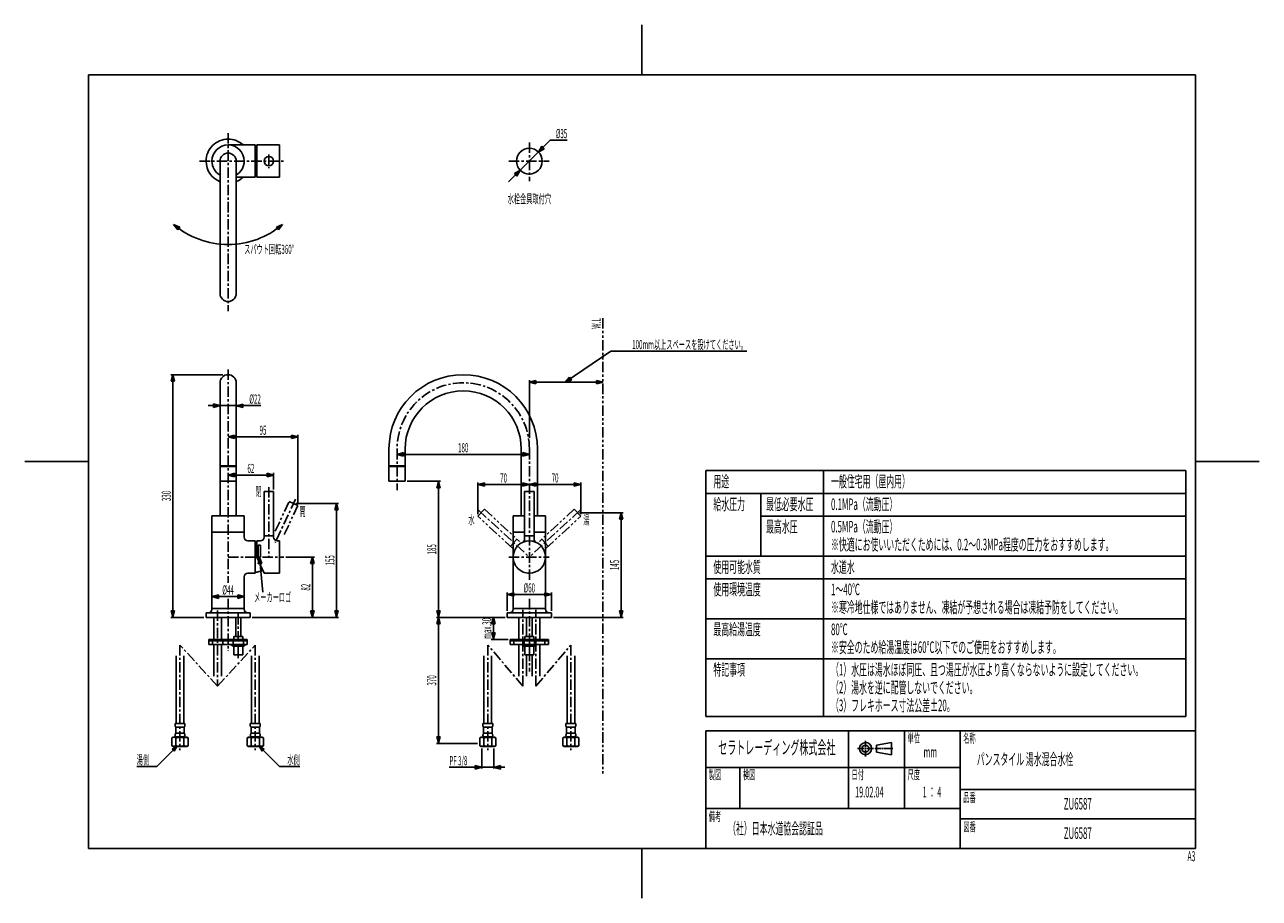
# Model space of a CAD drawing. Extents: x -105 to 315, y 0 to 297.
import ezdxf
from ezdxf.enums import TextEntityAlignment as Align

# ---------------------------------------------------------------- set-up
doc = ezdxf.new("R2010")
doc.units = 0
doc.linetypes.add('AIGENLINE001', pattern=[5.856145, 3.5278, -0.776115, 0.776115, -0.776115])
doc.linetypes.add('AIGENLINE002', pattern=[7.408375, 3.5278, -0.776115, 0.776115, -0.776115, 0.776115, -0.776115])
for name, color, linetype in [('____', 7, 'CONTINUOUS'), ('_________1', 7, 'CONTINUOUS'), ('_________2', 7, 'CONTINUOUS')]:
    doc.layers.add(name, color=color, linetype=linetype)
doc.styles.get("Standard").update_dxf_attribs({"font": 'TXT', "bigfont": 'EXTFONT.SHX'})

# ---------------------------------------------------------------- blocks, each defined once
blk = doc.blocks.new('AIGNBL02010002')
at = {"layer": '_________1', "color": 7}
for p, q in [((79.016, 175.626), (94.6375, 186.195)), ((80.5151, 177.355), (79.016, 175.626)), ((81.1788, 176.374), (80.5151, 177.355)), ((79.016, 175.626), (81.1788, 176.374))]:
    blk.add_line(p, q, dxfattribs=at)
blk = doc.blocks.new('AIGNBL02010003')
at = {"layer": '_________1', "color": 7}
for p, q in [((-33.6175, 89.19), (-30.6174, 89.19)), ((-33.6175, 89.19), (-33.6175, 88.1898)), ((-30.6174, 89.19), (-30.6174, 88.1898)), ((-42.1017, 88.1898), (-42.1017, 87.6899)), ((-42.1017, 88.1898), (-29.1016, 88.1898)), ((-42.1017, 87.6899), (-42.1017, 86.4397)), ((-42.1017, 87.6899), (-29.1016, 87.6899)), ((-42.1017, 86.4397), (-29.1016, 86.4397)), ((-40.8515, 87.6899), (-40.8515, 86.4397)), ((-37.3516, 87.6899), (-37.3516, 86.4397)), ((-34.6176, 86.4397), (-33.8676, 85.9398)), ((-33.8676, 85.9398), (-30.3673, 85.9398)), ((-33.8676, 85.9398), (-30.3673, 85.9398)), ((-33.8514, 87.6899), (-33.8514, 86.4397)), ((-33.633, 85.9398), (-33.633, 82.9398)), ((-32.1175, 85.9398), (-32.1175, 82.9398)), ((-30.6019, 85.9398), (-30.6019, 82.9398)), ((-30.3673, 85.9398), (-29.6177, 86.4397)), ((-30.3515, 87.6899), (-30.3515, 86.4397)), ((-29.1016, 88.1898), (-29.1016, 87.6899)), ((-29.1016, 87.6899), (-29.1016, 86.4397)), ((-33.633, 82.9398), (-30.6019, 82.9398))]:
    blk.add_line(p, q, dxfattribs=at)
blk = doc.blocks.new('AIGNBL02010004')
at = {"layer": '_________1', "color": 7, "linetype": 'AIGENLINE001'}
blk.add_line((-12.6618, 135.86), (-19.5397, 121.111), dxfattribs=at)
at = {"layer": '_________1', "color": 7, "linetype": 'AIGENLINE002'}
for p, q in [((-19.5383, 124.959), (-14.7971, 135.126)), ((-14.7971, 135.126), (-11.8515, 133.753)), ((-11.8515, 133.753), (-16.5927, 123.585))]:
    blk.add_line(p, q, dxfattribs=at)
blk = doc.blocks.new('AIGNBL02010005')
at = {"layer": '_________1', "color": 7}
for p, q in [((-54.3788, 178.19), (-54.9712, 175.98)), ((-53.7865, 175.98), (-54.3788, 178.19)), ((-54.3788, 178.19), (-54.3788, 95.6895)), ((-54.9712, 175.98), (-53.7865, 175.98)), ((-54.971, 97.9002), (-54.3788, 95.6895)), ((-53.7864, 97.9002), (-54.971, 97.9002)), ((-54.3788, 95.6895), (-53.7864, 97.9002))]:
    blk.add_line(p, q, dxfattribs=at)
blk = doc.blocks.new('AIGNBL02010006')
at = {"layer": '_________1', "color": 7}
for p, q in [((-24.9511, 116.19), (-25.314, 113.93)), ((-25.314, 113.93), (-24.1356, 114.052)), ((-24.1356, 114.052), (-24.9511, 116.19)), ((-24.9511, 116.19), (-23.726, 104.292)), ((-6.93984, 116.19), (-7.53223, 113.979)), ((-7.53223, 113.979), (-6.34763, 113.979)), ((-6.34763, 113.979), (-6.93984, 116.19)), ((-6.93984, 116.19), (-6.93984, 95.6895)), ((-7.53206, 97.9002), (-6.93984, 95.6895)), ((-6.34746, 97.9002), (-7.53206, 97.9002)), ((-6.93984, 95.6895), (-6.34746, 97.9002))]:
    blk.add_line(p, q, dxfattribs=at)
blk = doc.blocks.new('AIGNBL02010007')
at = {"layer": '_________1', "color": 7}
for p, q in [((1.28951, 134.44), (0.697119, 132.229)), ((1.88172, 132.229), (1.28951, 134.44)), ((1.28951, 134.44), (1.28951, 95.6895)), ((0.697119, 132.229), (1.88172, 132.229)), ((0.697292, 97.9002), (1.28951, 95.6895)), ((1.8819, 97.9002), (0.697292, 97.9002)), ((1.28951, 95.6895), (1.8819, 97.9002)), ((35.3808, 97.9002), (35.9727, 95.6895)), ((36.5653, 97.9002), (35.3808, 97.9002)), ((35.9727, 95.6895), (36.5653, 97.9002))]:
    blk.add_line(p, q, dxfattribs=at)
blk = doc.blocks.new('AIGNBL02010008')
at = {"layer": '_________1', "color": 7}
for p, q in [((24.095, 151.702), (21.8846, 151.11)), ((24.095, 150.518), (24.095, 151.702)), ((66.8854, 151.11), (64.6743, 151.703)), ((64.6743, 151.703), (64.6743, 150.518)), ((21.8846, 151.11), (24.095, 150.518)), ((21.8846, 151.11), (66.8851, 151.11)), ((64.6743, 150.518), (66.8854, 151.11)), ((66.8851, 140.851), (64.674, 141.443)), ((64.674, 141.443), (64.674, 140.259)), ((64.674, 140.259), (66.8851, 140.851))]:
    blk.add_line(p, q, dxfattribs=at)
blk = doc.blocks.new('AIGNBL02010009')
at = {"layer": '_________1', "color": 7}
for p, q in [((61.5958, 104.05), (59.3847, 103.458)), ((59.3847, 103.458), (61.5958, 102.866)), ((59.385, 103.458), (74.3851, 103.458)), ((61.5958, 102.866), (61.5958, 104.05)), ((74.3854, 103.458), (72.1743, 104.051)), ((72.1743, 104.051), (72.1743, 102.866)), ((72.1743, 102.866), (74.3854, 103.458))]:
    blk.add_line(p, q, dxfattribs=at)
blk = doc.blocks.new('AIGNBL0201000A')
at = {"layer": '_________1', "color": 7}
for p, q in [((51.5953, 141.443), (49.3849, 140.851)), ((49.3849, 140.851), (51.5953, 140.259)), ((49.3849, 140.851), (84.3852, 140.851)), ((51.5953, 140.259), (51.5953, 141.443)), ((69.0954, 141.443), (66.8851, 140.851)), ((66.8851, 140.851), (69.0954, 140.259)), ((69.0954, 140.259), (69.0954, 141.443)), ((84.3852, 140.851), (82.1748, 141.443)), ((82.1748, 141.443), (82.1748, 140.259)), ((82.1748, 140.259), (84.3852, 140.851))]:
    blk.add_line(p, q, dxfattribs=at)
blk = doc.blocks.new('AIGNBL0201000B')
at = {"layer": '_________1', "color": 7}
for p, q in [((-33.3911, 144.664), (-35.6015, 144.071)), ((-35.6015, 144.072), (-20.1016, 144.072)), ((-35.6015, 144.071), (-33.3911, 143.479)), ((-33.3911, 143.479), (-33.3911, 144.664)), ((-20.1016, 144.072), (-22.3121, 144.664)), ((-22.3121, 144.664), (-22.3121, 143.479)), ((-22.3121, 143.479), (-20.1016, 144.072))]:
    blk.add_line(p, q, dxfattribs=at)
blk = doc.blocks.new('AIGNBL0201000C')
at = {"layer": '_________1', "color": 7}
for p, q in [((-52.014, 228.399), (-54.1197, 229.294)), ((-54.1197, 229.294), (-52.7439, 227.466)), ((-52.7439, 227.466), (-52.014, 228.399)), ((-19.1879, 228.398), (-17.0823, 229.294)), ((-18.4581, 227.465), (-19.1879, 228.398)), ((-17.0823, 229.294), (-18.4581, 227.465)), ((-38.3514, 167.665), (-40.5619, 168.257)), ((-40.5619, 168.257), (-40.5619, 167.073)), ((-30.6412, 168.22), (-32.8516, 167.628)), ((-30.6412, 167.036), (-30.6412, 168.22)), ((-42.3267, 167.665), (-24.4683, 167.665)), ((-40.5619, 167.073), (-38.3514, 167.665)), ((-32.8516, 167.628), (-30.6412, 167.036))]:
    blk.add_line(p, q, dxfattribs=at)
blk = doc.blocks.new('AIGNBL0201000D')
at = {"layer": '_________1', "color": 7}
for p, q in [((-33.3911, 157.655), (-35.6015, 157.063)), ((-35.6015, 157.063), (-33.3911, 156.471)), ((-35.6015, 157.063), (-11.8515, 157.063)), ((-33.3911, 156.471), (-33.3911, 157.655)), ((-11.8515, 157.063), (-14.0621, 157.655)), ((-14.0621, 157.655), (-14.0621, 156.471)), ((-14.0621, 156.471), (-11.8515, 157.063))]:
    blk.add_line(p, q, dxfattribs=at)
blk = doc.blocks.new('AIGNBL0201000E')
at = {"layer": '_________1', "color": 7}
for p, q in [((-38.8912, 103.337), (-41.1016, 102.745)), ((-41.1016, 102.745), (-38.8912, 102.153)), ((-41.1016, 102.745), (-30.1017, 102.745)), ((-38.8912, 102.153), (-38.8912, 103.337)), ((-30.1017, 102.745), (-32.3123, 103.337)), ((-32.3123, 103.337), (-32.3123, 102.153)), ((-32.3123, 102.153), (-30.1017, 102.745))]:
    blk.add_line(p, q, dxfattribs=at)
blk = doc.blocks.new('AIGNBL0201000F')
at = {"layer": '_________1', "color": 7}
for p, q in [((98.1359, 131.268), (97.5437, 129.057)), ((98.7281, 129.057), (98.1359, 131.268)), ((98.1359, 131.268), (98.1359, 95.6895)), ((97.5437, 129.057), (98.7281, 129.057)), ((97.5437, 97.9002), (98.1359, 95.6895)), ((98.7281, 97.9002), (97.5437, 97.9002)), ((98.1359, 95.6895), (98.7281, 97.9002))]:
    blk.add_line(p, q, dxfattribs=at)
blk = doc.blocks.new('AIGNBL02010010')
at = {"layer": '_________1', "color": 7}
for p, q in [((39.6624, 44.7052), (58.531, 44.7052)), ((50.6899, 44.7121), (48.4795, 45.3047)), ((48.4795, 45.3047), (48.4795, 44.1195)), ((48.4795, 44.1195), (50.6899, 44.7121)), ((57.0262, 45.2902), (54.8151, 44.6976)), ((54.8151, 44.6976), (57.0262, 44.1058)), ((57.0262, 44.1058), (57.0262, 45.2902))]:
    blk.add_line(p, q, dxfattribs=at)
blk = doc.blocks.new('AIGNBL02010011')
at = {"layer": '_________1', "color": 7}
for p, q in [((35.9727, 141.94), (35.3801, 139.728)), ((35.3801, 139.728), (36.5653, 139.728)), ((36.5653, 139.728), (35.9727, 141.94)), ((35.9727, 141.94), (35.9727, 52.804)), ((35.9727, 95.6895), (35.3801, 93.4781)), ((35.3801, 93.4781), (36.5653, 93.4781)), ((36.5653, 93.4781), (35.9727, 95.6895)), ((35.3946, 55.0154), (35.9872, 52.804)), ((36.5797, 55.0154), (35.3946, 55.0154)), ((35.9872, 52.804), (36.5797, 55.0154))]:
    blk.add_line(p, q, dxfattribs=at)
blk = doc.blocks.new('AIGNBL02010012')
at = {"layer": '_________1', "color": 7}
for p, q in [((54.6487, 95.6895), (54.0561, 93.4781)), ((54.0561, 93.4781), (55.2412, 93.4781)), ((55.2412, 93.4781), (54.6487, 95.6895)), ((54.6487, 95.6895), (54.6487, 88.1898)), ((54.0706, 90.4013), (54.6632, 88.1898)), ((55.2557, 90.4013), (54.0706, 90.4013)), ((54.6632, 88.1898), (55.2557, 90.4013))]:
    blk.add_line(p, q, dxfattribs=at)
blk = doc.blocks.new('AIGNBL02010013')
at = {"layer": '_________1', "color": 7}
for p, q in [((73.9978, 257.905), (59.8122, 243.72)), ((71.1239, 255.869), (69.9788, 253.887)), ((69.9788, 253.887), (71.9618, 255.031)), ((71.9618, 255.031), (71.1239, 255.869)), ((63.7913, 247.699), (61.8083, 246.554)), ((61.8083, 246.554), (62.6469, 245.716)), ((62.6469, 245.716), (63.7913, 247.699))]:
    blk.add_line(p, q, dxfattribs=at)
blk = doc.blocks.new('AIGNBL03010002')
at = {"layer": '_________2', "color": 7}
for p, q in [((180.745, 51.0522), (178.558, 51.0522)), ((181.237, 51.0522), (180.986, 51.0522)), ((181.237, 51.5448), (181.237, 53.7318)), ((181.237, 51.0522), (181.237, 51.3043)), ((181.237, 51.0522), (181.489, 51.0522)), ((181.237, 51.0522), (181.237, 50.8007)), ((181.237, 50.5602), (181.237, 48.3732)), ((181.73, 51.0522), (183.917, 51.0522)), ((186.649, 51.0522), (184.463, 51.0522)), ((184.948, 52.2717), (190.126, 53.1371)), ((184.948, 49.8326), (184.948, 52.2717)), ((187.142, 51.0522), (186.889, 51.0522)), ((187.142, 51.0522), (187.394, 51.0522)), ((187.634, 51.0522), (190.559, 51.0522)), ((190.126, 48.9679), (190.126, 53.1371)), ((184.948, 49.8326), (190.126, 48.9679))]:
    blk.add_line(p, q, dxfattribs=at)
for centre, radius, start, end in [((181.317331, 50.972827), 2.165797, 92.118112, 177.900796), ((181.317288, 51.132163), 2.165778, 182.117004, 267.883025), ((181.284202, 51.005242), 1.267358, 92.121565, 177.878406), ((181.283814, 51.098689), 1.266956, 182.104731, 267.895299), ((181.190651, 51.004811), 1.267778, 2.140345, 87.892006), ((181.190384, 51.099775), 1.268054, 272.119606, 357.848043), ((181.237284, 51.052159), 2.084985, 0.00001, 89.99998), ((181.157303, 51.132856), 2.16647, 272.115725, 357.865347)]:
    blk.add_arc(centre, radius, start, end, dxfattribs=at)

msp = doc.modelspace()

# ---------------------------------------------------------------- linework, layer by layer
at = {"layer": '_________1', "color": 7, "linetype": 'AIGENLINE001'}
for p, q in [((-35.6015, 260.333), (-35.6015, 199.785)), ((66.8851, 257.114), (66.8851, 243.962)), ((-21.7266, 253.086), (-21.7266, 248.433)), ((-45.2713, 250.793), (-16.4856, 250.793)), ((59.9466, 250.793), (73.6623, 250.793)), ((-35.6015, 180.007), (-35.6015, 107.409)), ((21.8846, 152.94), (21.8846, 138.983)), ((66.8851, 152.94), (66.8851, 108.093)), ((-21.7266, 140.007), (-21.7266, 116.19)), ((49.5747, 132.075), (66.8851, 116.189)), ((84.1957, 132.075), (66.8851, 116.189)), ((-35.6015, 116.19), (-16.6444, 116.19)), ((59.9394, 116.19), (73.6227, 116.19)), ((-35.6015, 101.936), (-35.6015, 84.3334)), ((66.8847, 101.936), (66.8847, 77.2354)), ((-39.1637, 97.9843), (-39.1637, 72.2699)), ((-32.1175, 96.8364), (-32.1175, 81.7816)), ((64.6347, 72.344), (64.6347, 98.2237)), ((69.1347, 72.344), (69.1347, 98.2237)), ((-39.1637, 72.2699), (-51.983, 86.284)), ((-51.983, 86.284), (-51.983, 50.5922)), ((-39.1637, 72.2699), (-26.3445, 86.284)), ((-26.3445, 86.284), (-26.3445, 50.5922)), ((52.7525, 86.284), (52.7525, 50.5922)), ((64.6347, 72.344), (52.7525, 86.284)), ((69.1347, 72.344), (81.0166, 86.284)), ((81.0166, 86.284), (81.0166, 50.5922))]:
    msp.add_line(p, q, dxfattribs=at)
at = {"layer": '_________1', "color": 7}
for p, q in [((-35.6015, 256.293), (-26.3514, 256.293)), ((-26.3514, 256.293), (-26.3514, 245.293)), ((-25.8515, 256.293), (-18.1013, 256.293)), ((-25.8515, 256.293), (-25.8515, 245.293)), ((-18.1013, 256.293), (-18.1013, 245.293)), ((73.9978, 257.905), (79.785, 257.905)), ((-38.3514, 250.793), (-38.3514, 205.793)), ((-32.8516, 250.793), (-32.8516, 205.793)), ((-32.8516, 245.293), (-26.3514, 245.293)), ((-25.8515, 245.293), (-18.1013, 245.293)), ((94.6375, 186.195), (140.919, 186.195)), ((-55.0788, 178.19), (-37.4398, 178.19)), ((-38.3514, 175.44), (-38.3514, 130.19)), ((-32.8516, 175.44), (-32.8516, 130.19)), ((66.8851, 176.326), (66.8851, 156.735)), ((69.0953, 176.218), (66.8851, 175.626)), ((66.8851, 175.626), (69.0953, 175.034)), ((66.8851, 175.626), (91.8852, 175.626)), ((69.0953, 175.034), (69.0953, 176.218)), ((91.8852, 175.626), (89.6749, 176.218)), ((89.6749, 176.218), (89.6749, 175.034)), ((89.6749, 175.034), (91.8852, 175.626)), ((-11.8515, 157.763), (-11.8515, 134.119)), ((19.1347, 152.94), (19.1347, 141.94)), ((24.6348, 152.94), (24.6348, 141.94)), ((64.1348, 152.94), (64.1348, 130.19)), ((69.6349, 152.94), (69.6349, 130.19)), ((-38.3514, 147.19), (-32.8516, 147.19)), ((19.1347, 147.19), (24.6348, 147.19)), ((-38.3514, 146.94), (-32.8516, 146.94)), ((-20.1016, 144.772), (-20.1016, 139.14)), ((19.1347, 146.94), (24.6348, 146.94)), ((-38.3514, 141.94), (-32.8516, 141.94)), ((19.1347, 141.94), (24.6348, 141.94)), ((25.3349, 141.94), (36.6728, 141.94)), ((49.3849, 141.551), (49.3849, 130.736)), ((84.3852, 141.551), (84.3852, 130.736)), ((-23.3513, 138.44), (-23.3513, 122.94)), ((-23.3513, 138.44), (-20.1016, 138.44)), ((-20.1016, 138.44), (-20.1016, 122.94)), ((-12.5616, 134.44), (1.98956, 134.44)), ((65.26, 138.44), (65.26, 122.299)), ((65.26, 138.44), (68.5101, 138.44)), ((68.5101, 138.44), (68.5101, 122.299)), ((83.9477, 131.268), (98.8359, 131.268)), ((-41.1016, 130.19), (-41.1016, 98.4394)), ((-41.1016, 130.19), (-30.1017, 130.19)), ((-30.1017, 130.19), (-30.1017, 122.94)), ((61.3849, 130.19), (61.3849, 98.4394)), ((61.3849, 130.19), (65.26, 130.19)), ((68.5101, 130.19), (72.3852, 130.19)), ((72.3852, 130.19), (72.3852, 98.4394)), ((-41.1016, 124.689), (-30.1017, 124.689)), ((-23.3513, 123.44), (-20.1016, 123.44)), ((61.3849, 124.689), (65.26, 124.689)), ((65.26, 123.44), (68.5101, 123.44)), ((68.5101, 124.689), (72.3852, 124.689)), ((-28.8515, 121.689), (-26.3514, 121.689)), ((-26.3514, 121.689), (-26.3514, 110.69)), ((-25.8515, 121.689), (-25.8515, 116.19)), ((-25.8515, 121.689), (-24.6016, 121.689)), ((-25.3514, 116.19), (-25.3514, 120.19)), ((-25.3514, 120.19), (-24.6014, 120.19)), ((-24.6014, 120.19), (-24.6014, 116.19)), ((-18.8513, 121.689), (-18.1013, 121.689)), ((-18.1013, 121.689), (-18.1013, 110.69)), ((-25.8515, 116.19), (-23.3513, 110.69)), ((-24.6014, 116.19), (-25.3514, 116.19)), ((-15.9443, 116.19), (-6.2398, 116.19)), ((-30.1017, 109.44), (-30.1017, 98.4394)), ((-28.8515, 110.69), (-26.3514, 110.69)), ((-23.3513, 110.69), (-18.1013, 110.69)), ((59.385, 104.158), (59.385, 97.8896)), ((74.3851, 104.158), (74.3851, 97.8896)), ((-43.1015, 97.1895), (-43.1015, 95.6895)), ((-43.1015, 97.1895), (-28.1015, 97.1895)), ((-41.1016, 98.6895), (-30.1017, 98.6895)), ((-28.1015, 97.1895), (-28.1015, 95.6895)), ((59.385, 97.1895), (59.385, 95.6895)), ((59.385, 97.1895), (74.3851, 97.1895)), ((61.3849, 98.6895), (72.3852, 98.6895)), ((74.3851, 97.1895), (74.3851, 95.6895)), ((-55.0788, 95.6895), (-43.8016, 95.6895)), ((-43.1015, 95.6895), (-28.1015, 95.6895)), ((-40.476, 88.1898), (-40.476, 95.6899)), ((-37.8512, 88.1902), (-37.8512, 95.6899)), ((-32.9925, 95.6888), (-32.9925, 89.19)), ((-31.2424, 95.6888), (-31.2424, 89.19)), ((-27.4014, 95.6895), (1.98956, 95.6895)), ((35.2727, 95.6895), (58.685, 95.6895)), ((59.385, 95.6895), (74.3851, 95.6895)), ((63.3221, 88.1895), (63.3221, 95.6895)), ((65.9466, 89.19), (65.9466, 95.6895)), ((67.8221, 89.19), (67.8221, 95.6895)), ((70.447, 88.1895), (70.447, 95.6895)), ((75.0851, 95.6895), (98.8359, 95.6895)), ((65.3847, 89.19), (65.3847, 88.1902)), ((65.3847, 89.19), (68.3847, 89.19)), ((68.3847, 89.19), (68.3847, 88.1902)), ((-40.476, 75.7164), (-40.476, 86.4397)), ((-37.8512, 75.7164), (-37.8512, 86.4397)), ((59.629, 88.1898), (53.9486, 88.1898)), ((60.3841, 88.1902), (73.3846, 88.1902)), ((60.3841, 88.1902), (60.3841, 87.6899)), ((60.3841, 87.6899), (73.3846, 87.6899)), ((60.3841, 87.6899), (60.3841, 86.4401)), ((60.3841, 86.4401), (73.3846, 86.4401)), ((61.6347, 87.6899), (61.6347, 86.4401)), ((63.3221, 75.7161), (63.3221, 86.4401)), ((64.3846, 86.4401), (65.1346, 85.9398)), ((65.1346, 87.6899), (65.1346, 86.4401)), ((65.1346, 85.9398), (68.6348, 85.9398)), ((65.1346, 85.9398), (68.6348, 85.9398)), ((65.3692, 85.9398), (65.3692, 82.9398)), ((66.8847, 85.9398), (66.8847, 82.9398)), ((68.4002, 85.9398), (68.4002, 82.9398)), ((68.6348, 87.6899), (68.6348, 86.4401)), ((68.6348, 85.9398), (69.3845, 86.4401)), ((70.447, 75.7161), (70.447, 86.4401)), ((72.1347, 87.6899), (72.1347, 86.4401)), ((73.3846, 88.1902), (73.3846, 87.6899)), ((73.3846, 87.6899), (73.3846, 86.4401)), ((-53.2956, 59.5561), (-53.2956, 82.6149)), ((-50.6704, 82.6149), (-50.6704, 59.5561)), ((-27.6571, 82.6149), (-27.6571, 59.5561)), ((-25.0319, 59.5561), (-25.0319, 82.6149)), ((51.4399, 59.5557), (51.4399, 82.6149)), ((54.0651, 82.6149), (54.0651, 59.5557)), ((65.3692, 82.9398), (68.4002, 82.9398)), ((65.9473, 75.7161), (65.9473, 82.9398)), ((67.8221, 75.7161), (67.8221, 82.9398)), ((79.704, 82.6149), (79.704, 59.5557)), ((82.3292, 59.5557), (82.3292, 82.6149)), ((-50.2856, 59.5561), (-53.6608, 59.5561)), ((-53.6608, 59.5561), (-53.6608, 58.8553)), ((-53.6608, 58.8553), (-53.6608, 58.7306)), ((-50.2856, 58.8553), (-50.3108, 58.7306)), ((-50.2856, 59.5561), (-50.2856, 58.8553)), ((-28.0419, 59.5561), (-24.6667, 59.5561)), ((-28.0419, 59.5561), (-28.0419, 58.8553)), ((-28.0419, 58.8553), (-28.0167, 58.7306)), ((-24.6667, 59.5561), (-24.6667, 58.8553)), ((-24.6667, 58.8553), (-24.6667, 58.7306)), ((51.0747, 59.5557), (51.0747, 58.855)), ((54.4503, 59.5557), (51.0747, 59.5557)), ((51.0747, 58.855), (51.0747, 58.7303)), ((54.4503, 58.855), (54.4248, 58.7303)), ((54.4503, 59.5557), (54.4503, 58.855)), ((79.3192, 59.5557), (79.3192, 58.855)), ((79.3192, 59.5557), (82.6944, 59.5557)), ((79.3192, 58.855), (79.3443, 58.7303)), ((82.6944, 59.5557), (82.6944, 58.855)), ((82.6944, 58.855), (82.6944, 58.7303)), ((-54.2864, 54.93), (-54.7364, 54.6799)), ((-54.7364, 54.6799), (-54.7364, 52.054)), ((-49.6851, 54.93), (-54.2864, 54.93)), ((-53.6608, 58.7306), (-53.586, 58.6052)), ((-53.6608, 55.7051), (-53.6112, 55.8801)), ((-53.6608, 55.5549), (-53.6608, 55.7051)), ((-53.6274, 55.455), (-53.6608, 55.5549)), ((-53.4114, 56.3053), (-53.6112, 55.8801)), ((-53.586, 58.6052), (-53.4114, 58.3055)), ((-50.4355, 55.0547), (-53.5361, 55.0547)), ((-53.5361, 55.0547), (-53.5361, 54.93)), ((-51.9858, 58.3055), (-53.4114, 58.3055)), ((-53.4114, 58.3055), (-53.4114, 56.3053)), ((-50.5357, 56.3053), (-53.4114, 56.3053)), ((-53.3607, 54.6799), (-53.3607, 52.054)), ((-53.236, 55.0809), (-51.9858, 55.0809)), ((-50.5357, 58.3055), (-51.9858, 58.3055)), ((-50.7359, 55.0809), (-51.9858, 55.0809)), ((-50.7111, 55.0809), (-50.7359, 55.0809)), ((-50.6105, 54.6799), (-50.6105, 52.054)), ((-50.3604, 58.6052), (-50.5357, 58.3055)), ((-50.5357, 58.3055), (-50.5357, 56.3053)), ((-50.5357, 56.3053), (-50.3604, 55.8801)), ((-50.4355, 55.0547), (-50.4355, 54.93)), ((-50.3108, 58.7306), (-50.3604, 58.6052)), ((-50.3356, 55.8801), (-50.3604, 55.8801)), ((-50.3108, 55.5549), (-50.3432, 55.455)), ((-50.3108, 55.7051), (-50.3108, 55.5549)), ((-49.6851, 54.93), (-49.2359, 54.6799)), ((-49.2359, 54.6799), (-49.2359, 52.054)), ((-28.6424, 54.93), (-29.0916, 54.6799)), ((-29.0916, 54.6799), (-29.0916, 52.054)), ((-28.6424, 54.93), (-24.0411, 54.93)), ((-28.0167, 58.7306), (-27.9671, 58.6052)), ((-28.0167, 55.7051), (-28.0167, 55.5549)), ((-28.0167, 55.5549), (-27.9843, 55.455)), ((-27.9919, 55.8801), (-27.9671, 55.8801)), ((-27.9671, 58.6052), (-27.7918, 58.3055)), ((-27.7918, 56.3053), (-27.9671, 55.8801)), ((-27.892, 55.0547), (-24.7914, 55.0547)), ((-27.892, 55.0547), (-27.892, 54.93)), ((-27.7918, 58.3055), (-26.3417, 58.3055)), ((-27.7918, 58.3055), (-27.7918, 56.3053)), ((-27.7918, 56.3053), (-24.9161, 56.3053)), ((-27.717, 54.6799), (-27.717, 52.054)), ((-27.6164, 55.0809), (-27.5916, 55.0809)), ((-27.5916, 55.0809), (-26.3417, 55.0809)), ((-26.3417, 58.3055), (-24.9161, 58.3055)), ((-25.0915, 55.0809), (-26.3417, 55.0809)), ((-24.9668, 54.6799), (-24.9668, 52.054)), ((-24.7415, 58.6052), (-24.9161, 58.3055)), ((-24.9161, 58.3055), (-24.9161, 56.3053)), ((-24.9161, 56.3053), (-24.7163, 55.8801)), ((-24.7914, 55.0547), (-24.7914, 54.93)), ((-24.6667, 58.7306), (-24.7415, 58.6052)), ((-24.6667, 55.7051), (-24.7163, 55.8801)), ((-24.7001, 55.455), (-24.6667, 55.5549)), ((-24.6667, 55.5549), (-24.6667, 55.7051)), ((-24.0411, 54.93), (-23.5911, 54.6799)), ((-23.5911, 54.6799), (-23.5911, 52.054)), ((50.4491, 54.9296), (49.9992, 54.6795)), ((49.9992, 54.6795), (49.9992, 52.0537)), ((55.0504, 54.9296), (50.4491, 54.9296)), ((51.0747, 58.7303), (51.1498, 58.6049)), ((51.0747, 55.7048), (51.1243, 55.8798)), ((51.0747, 55.5546), (51.0747, 55.7048)), ((51.1085, 55.4547), (51.0747, 55.5546)), ((51.3242, 56.3049), (51.1243, 55.8798)), ((51.1498, 58.6049), (51.3242, 58.3052)), ((51.1994, 55.0544), (51.1994, 54.9296)), ((54.3, 55.0544), (51.1994, 55.0544)), ((51.3242, 58.3052), (51.3242, 56.3049)), ((52.7497, 58.3052), (51.3242, 58.3052)), ((54.2001, 56.3049), (51.3242, 56.3049)), ((51.3751, 54.6795), (51.3751, 52.0537)), ((51.4999, 55.0805), (52.7497, 55.0805)), ((54.2001, 58.3052), (52.7497, 58.3052)), ((53.9996, 55.0805), (52.7497, 55.0805)), ((54.0244, 55.0805), (53.9996, 55.0805)), ((54.125, 54.6795), (54.125, 52.0537)), ((54.3751, 58.6049), (54.2001, 58.3052)), ((54.2001, 58.3052), (54.2001, 56.3049)), ((54.2001, 56.3049), (54.3751, 55.8798)), ((54.3, 55.0544), (54.3, 54.9296)), ((54.4248, 58.7303), (54.3751, 58.6049)), ((54.4, 55.8798), (54.3751, 55.8798)), ((54.4248, 55.5546), (54.3924, 55.4547)), ((54.4248, 55.7048), (54.4248, 55.5546)), ((55.0504, 54.9296), (55.4996, 54.6795)), ((55.4996, 54.6795), (55.4996, 52.0537)), ((78.7187, 54.9296), (78.2694, 54.6795)), ((78.2694, 54.6795), (78.2694, 52.0537)), ((78.7187, 54.9296), (83.32, 54.9296)), ((79.3443, 58.7303), (79.3939, 58.6049)), ((79.3443, 55.7048), (79.3443, 55.5546)), ((79.3443, 55.5546), (79.3767, 55.4547)), ((79.3691, 55.8798), (79.3939, 55.8798)), ((79.3939, 58.6049), (79.5693, 58.3052)), ((79.5693, 56.3049), (79.3939, 55.8798)), ((79.469, 55.0544), (79.469, 54.9296)), ((79.469, 55.0544), (82.5696, 55.0544)), ((79.5693, 58.3052), (79.5693, 56.3049)), ((79.5693, 58.3052), (81.0193, 58.3052)), ((79.5693, 56.3049), (82.4449, 56.3049)), ((79.644, 54.6795), (79.644, 52.0537)), ((79.7446, 55.0805), (79.7695, 55.0805)), ((79.7695, 55.0805), (81.0193, 55.0805)), ((81.0193, 58.3052), (82.4449, 58.3052)), ((82.2696, 55.0805), (81.0193, 55.0805)), ((82.3943, 54.6795), (82.3943, 52.0537)), ((82.6196, 58.6049), (82.4449, 58.3052)), ((82.4449, 58.3052), (82.4449, 56.3049)), ((82.4449, 56.3049), (82.6447, 55.8798)), ((82.5696, 55.0544), (82.5696, 54.9296)), ((82.6944, 58.7303), (82.6196, 58.6049)), ((82.6944, 55.7048), (82.6447, 55.8798)), ((82.6609, 55.4547), (82.6944, 55.5546)), ((82.6944, 55.5546), (82.6944, 55.7048)), ((83.32, 54.9296), (83.7699, 54.6795)), ((83.7699, 54.6795), (83.7699, 52.0537)), ((-59.8028, 45.0239), (-53.0214, 51.8046)), ((-54.7364, 52.054), (-54.2864, 51.8294)), ((-54.7364, 52.054), (-54.2864, 51.8046)), ((-53.0214, 51.8046), (-54.6068, 50.8895)), ((-54.6068, 50.8895), (-53.9364, 50.2191)), ((-54.5865, 52.0044), (-54.2864, 51.8294)), ((-54.2864, 51.8294), (-54.2864, 51.8046)), ((-51.9858, 51.8046), (-54.2864, 51.8046)), ((-53.9364, 50.2191), (-53.0214, 51.8046)), ((-52.2104, 51.8542), (-51.7612, 51.8542)), ((-49.6851, 51.8046), (-51.9858, 51.8046)), ((-49.2359, 52.054), (-49.6851, 51.8046)), ((-49.2359, 52.054), (-49.6851, 51.8046)), ((-29.0916, 52.054), (-28.6424, 51.8046)), ((-29.0916, 52.054), (-28.6424, 51.8046)), ((-28.6424, 51.8046), (-26.3417, 51.8046)), ((-26.1171, 51.8542), (-26.5663, 51.8542)), ((-26.3417, 51.8046), (-24.0411, 51.8046)), ((-23.977, 50.2191), (-24.892, 51.8046)), ((-24.892, 51.8046), (-23.3066, 50.8895)), ((-18.1106, 45.0239), (-24.892, 51.8046)), ((-23.5911, 52.054), (-24.0411, 51.8294)), ((-23.5911, 52.054), (-24.0411, 51.8046)), ((-23.741, 52.0044), (-24.0411, 51.8294)), ((-24.0411, 51.8294), (-24.0411, 51.8046)), ((-23.3066, 50.8895), (-23.977, 50.2191)), ((49.2991, 52.804), (35.2727, 52.804)), ((49.9992, 52.0537), (50.4491, 51.8042)), ((49.9992, 52.0537), (50.4491, 51.829)), ((50.1494, 52.004), (50.4491, 51.829)), ((50.4491, 51.829), (50.4491, 51.8042)), ((52.7497, 51.8042), (50.4491, 51.8042)), ((50.6899, 44.3159), (50.6899, 51.1045)), ((52.5251, 51.8538), (52.9744, 51.8538)), ((55.0504, 51.8042), (52.7497, 51.8042)), ((54.8151, 44.3159), (54.8151, 51.1045)), ((55.4996, 52.0537), (55.0504, 51.8042)), ((55.4996, 52.0537), (55.0504, 51.8042)), ((78.2694, 52.0537), (78.7187, 51.8042)), ((78.2694, 52.0537), (78.7187, 51.8042)), ((78.7187, 51.8042), (81.0193, 51.8042)), ((81.244, 51.8538), (80.7947, 51.8538)), ((81.0193, 51.8042), (83.32, 51.8042)), ((83.7699, 52.0537), (83.32, 51.8042)), ((83.7699, 52.0537), (83.32, 51.829)), ((83.6201, 52.004), (83.32, 51.829)), ((83.32, 51.829), (83.32, 51.8042)), ((-59.8028, 45.0239), (-66.684, 45.0239)), ((-18.1106, 45.0239), (-11.2294, 45.0239))]:
    msp.add_line(p, q, dxfattribs=at)
at = {"layer": '_________1', "color": 7, "linetype": 'AIGENLINE002'}
for p, q in [((91.8852, 197.371), (91.8852, 41.9674)), ((49.3928, 130.036), (51.5905, 132.431)), ((51.5905, 132.431), (63.483, 121.517)), ((82.18, 132.431), (70.2875, 121.517)), ((84.3773, 130.036), (82.18, 132.431)), ((61.2854, 119.123), (49.3928, 130.036)), ((72.4848, 119.123), (84.3773, 130.036)), ((60.4448, 119.895), (62.6421, 122.289)), ((73.3257, 119.895), (71.1281, 122.289))]:
    msp.add_line(p, q, dxfattribs=at)
at = {"layer": '_________1', "color": 7}
for centre, radius, start, end in [((-35.60141, 250.792908), 7.500108, 90.000658, 180.000668), ((-35.601496, 250.792823), 5.500131, 90, 179.99997), ((-35.631786, 250.715641), 7.577436, 47.399197, 89.770968), ((-35.601498, 250.792823), 5.500131, 0.00001, 89.99998), ((-35.601411, 250.792909), 2.749979, 90.001794, 180.001804), ((-35.601584, 250.792909), 2.749979, 359.998215, 89.998186), ((-26.349429, 250.764903), 5.15305, 84.454637, 90.021433), ((-21.664291, 250.73084), 1.688196, 92.116262, 177.895856), ((-21.788625, 250.73083), 1.688194, 2.104469, 87.895521), ((66.88523, 250.792995), 4.374783, 90.002256, 180.002266), ((66.885228, 250.79265), 4.375127, 0.002266, 90.002236), ((-35.407331, 250.922718), 7.695283, 180.967206, 247.503671), ((-35.481978, 250.861059), 5.620063, 180.695685, 239.294406), ((-35.714096, 250.857097), 5.613097, 300.661609, 359.343917), ((-21.664628, 250.854649), 1.687855, 182.099219, 267.894736), ((-21.788858, 250.855228), 1.688441, 272.11207, 357.881866), ((66.885228, 250.79265), 4.374781, 179.997714, 269.997764), ((66.885228, 250.792996), 4.375127, 269.997764, 359.997734), ((-35.633216, 250.833421), 7.551392, 291.907071, 312.797573), ((-26.349429, 250.820916), 5.15305, 269.978567, 275.545363), ((-35.500826, 251.064038), 28.645733, 229.460677, 269.792794), ((-35.689977, 251.03517), 28.616805, 270.171299, 310.559484), ((-35.601412, 205.792615), 2.749978, 179.998176, 269.998225), ((-35.601584, 205.792616), 2.749979, 270.001814, 0.001785), ((-35.601411, 175.440099), 2.749979, 90.001794, 180.001804), ((-35.601584, 175.440099), 2.749979, 359.998215, 89.998186), ((44.385, 152.939775), 25.250302, 90, 179.99997), ((44.384819, 152.939948), 25.25013, 359.999619, 89.999589), ((44.384655, 152.939776), 19.750172, 90, 179.99997), ((44.384648, 152.939776), 19.750172, 0.00001, 89.99998), ((-28.851479, 122.939698), 1.250233, 179.99997, 270.00002), ((-24.601583, 122.939699), 1.250233, 270.00002, 359.99999), ((-18.851337, 122.939698), 1.250233, 179.99997, 270.00002), ((63.980659, 122.316906), 1.279467, 295.955858, 359.178517), ((69.789454, 122.316906), 1.279467, 180.821484, 244.04418), ((-26.349429, 116.161587), 5.15305, 84.454637, 90.021433), ((66.884886, 116.189507), 5.499958, 89.998206, 179.998176), ((66.885228, 116.189507), 5.499958, 0.001804, 90.001775), ((66.885056, 116.189679), 5.500129, 179.99997, 270.00002), ((66.885056, 116.189681), 5.500131, 270.00002, 359.99999), ((-28.851651, 109.43949), 1.250061, 89.992105, 179.992075), ((-26.350675, 116.194212), 5.129489, 269.992385, 299.505523), ((-42.351516, 98.439403), 1.249889, 270.00002, 359.99999), ((-28.851652, 98.439575), 1.250061, 180.007905, 270.007915), ((60.135038, 98.439403), 1.249889, 270.00002, 359.99999), ((73.635075, 98.439402), 1.249888, 179.99997, 270.00002), ((-53.718243, 52.948618), 2.008433, 112.714618, 120.459186), ((-53.945376, 53.52051), 1.393237, 101.768904, 113.179952), ((-54.035527, 53.986396), 0.918783, 90.049437, 102.191017), ((-54.037424, 54.002146), 0.903033, 83.996276, 89.929921), ((-54.115639, 53.56461), 1.346731, 55.906326, 82.633775), ((-53.15384, 55.613833), 0.499466, 198.540022, 211.012676), ((-52.984421, 55.751478), 0.716243, 213.467673, 249.434697), ((-51.857665, 50.016552), 4.899564, 94.84542, 107.86502), ((-52.055382, 52.332483), 2.575209, 90.876495, 94.814526), ((-52.069044, 53.48935), 1.418274, 86.634597, 91.039574), ((-51.878717, 52.619789), 2.287896, 86.325652, 92.682303), ((-52.091203, 50.16117), 4.755391, 76.671986, 85.669133), ((-51.85045, 51.025431), 3.859066, 71.257854, 77.192154), ((-52.693013, 59.139777), 4.51693, 296.025815, 297.633292), ((-49.54597, 52.853981), 2.113546, 113.508207, 120.242947), ((-50.938054, 55.78824), 0.73372, 297.609959, 305.035627), ((-50.745705, 55.510738), 0.396082, 305.298236, 315.674597), ((-50.81453, 55.554611), 0.476266, 317.684552, 336.829795), ((-49.791943, 53.461619), 1.458323, 102.949284, 114.168941), ((-51.412222, 55.812918), 1.127386, 336.712804, 341.490666), ((-157.523911, 40.598835), 108.272147, 8.020161, 8.1137), ((-49.93487, 54.136815), 0.768363, 90.054158, 103.845017), ((-49.960197, 53.778565), 1.126882, 72.879016, 88.749108), ((-50.238296, 52.966001), 1.985484, 59.677581, 72.112422), ((-28.089202, 52.966001), 1.985484, 107.887558, 120.322399), ((-28.36733, 53.778749), 1.126697, 91.24956, 107.122277), ((-28.392627, 54.136815), 0.768363, 76.154964, 89.945822), ((-28.535554, 53.461619), 1.458323, 65.831039, 77.050696), ((1.845474, 51.56196), 30.14825, 171.765085, 172.101014), ((-26.913837, 55.813403), 1.128903, 198.509549, 203.280889), ((-27.512682, 55.554811), 0.476612, 203.178696, 222.310272), ((-28.781527, 52.853981), 2.113546, 59.757033, 66.491773), ((-27.581792, 55.510738), 0.396082, 224.325423, 234.701784), ((-27.390154, 55.787072), 0.732355, 234.957464, 242.39699), ((-25.646231, 59.116552), 4.490906, 242.36207, 243.978863), ((-26.477047, 51.025431), 3.859066, 102.807826, 108.742126), ((-26.236294, 50.16117), 4.755391, 94.330847, 103.327994), ((-26.44878, 52.619789), 2.287896, 87.317677, 93.674328), ((-26.258481, 53.490685), 1.41694, 88.958331, 93.367458), ((-26.272115, 52.332483), 2.575209, 85.185454, 89.123485), ((-26.469884, 50.016294), 4.899825, 72.135309, 85.154211), ((-25.343076, 55.751478), 0.716243, 290.565323, 326.532347), ((-24.213001, 53.56763), 1.343589, 97.334382, 124.125478), ((-25.17443, 55.614189), 0.500312, 328.99793, 341.449412), ((-24.290073, 54.002146), 0.903033, 90.070059, 96.003704), ((-24.291977, 53.986338), 0.918841, 77.809351, 89.950155), ((-24.382089, 53.520646), 1.393098, 66.819228, 78.231208), ((-24.60888, 52.949331), 2.007629, 59.53968, 67.287493), ((50.957307, 53.066398), 1.876225, 112.421054, 120.709022), ((50.772537, 53.577661), 1.333357, 101.518749, 113.460941), ((50.699397, 53.992396), 0.912438, 90.011955, 102.219031), ((50.705393, 54.112305), 0.792553, 83.659905, 90.447181), ((50.616604, 53.55548), 1.356041, 55.987456, 82.529353), ((51.563074, 55.604725), 0.478712, 198.267023, 211.283293), ((51.754729, 55.755256), 0.721257, 213.597593, 249.305868), ((52.882429, 50.003893), 4.91258, 94.884435, 107.867835), ((52.668567, 52.422004), 2.485051, 90.638471, 94.718611), ((52.667895, 53.462103), 1.445051, 86.753082, 91.071371), ((52.858713, 52.69517), 2.212349, 86.243794, 92.823304), ((52.635295, 50.098505), 4.818362, 76.739108, 85.615605), ((52.868857, 50.976507), 3.910282, 71.261507, 77.1191), ((51.441742, 60.340158), 5.859517, 296.152949, 297.394368), ((55.191558, 52.847941), 2.119475, 113.485916, 120.212144), ((53.718847, 55.912263), 0.880577, 298.408008, 304.589103), ((53.991031, 55.510998), 0.395739, 305.12754, 315.47511), ((53.923156, 55.552482), 0.473563, 317.655709, 336.963452), ((54.936137, 53.488498), 1.430346, 102.892518, 114.327787), ((53.273051, 55.831998), 1.181209, 336.826285, 341.37103), ((40.776664, 53.859679), 13.77225, 7.699245, 8.434617), ((54.800362, 54.13132), 0.773513, 90.0065, 103.712998), ((54.780518, 53.80813), 1.096882, 72.670933, 88.967965), ((54.522191, 53.022599), 1.923744, 59.46307, 72.29495), ((79.267666, 52.976197), 1.974275, 107.869906, 120.372035), ((78.990179, 53.797979), 1.107054, 91.088385, 107.252442), ((78.967002, 54.11419), 0.790647, 76.436179, 89.844282), ((78.837532, 53.501105), 1.41711, 65.618611, 77.161043), ((157.50619, 44.715994), 78.930546, 171.868894, 171.997205), ((80.513555, 55.838691), 1.199954, 198.664507, 203.138218), ((79.854278, 55.557843), 0.483351, 203.233886, 222.146993), ((78.644613, 52.982863), 1.969144, 59.49934, 66.730772), ((79.839871, 55.583893), 0.491006, 225.530741, 233.866649), ((79.923266, 55.707087), 0.6397, 234.340416, 242.879075), ((84.26587, 64.15427), 10.137758, 242.798262, 243.514042), ((80.885094, 51.029937), 3.854825, 102.838708, 108.780646), ((81.121426, 50.178131), 4.738028, 94.308969, 103.336278), ((80.910358, 52.696349), 2.211172, 87.174924, 93.757938), ((81.101576, 53.445986), 1.461164, 88.942242, 93.226404), ((81.101581, 52.445937), 2.461112, 85.260301, 89.37213), ((80.898213, 50.059004), 4.85669, 72.058612, 85.196087), ((82.016014, 55.753602), 0.719243, 290.642481, 326.454098), ((83.150748, 53.560954), 1.350345, 97.413617, 124.069535), ((82.182656, 55.615661), 0.504649, 329.052559, 341.397165), ((83.070081, 53.994792), 0.910042, 90.013042, 95.901539), ((83.070608, 53.997828), 0.907006, 77.744192, 90.04642), ((82.979638, 53.525181), 1.388239, 66.761311, 78.216139), ((82.777509, 52.99787), 1.952649, 59.453415, 67.416469), ((-51.371189, 59.871309), 8.510862, 246.709205, 248.357004), ((-53.822421, 53.72783), 1.896471, 248.7367, 258.212229), ((-54.02848, 52.818765), 0.964614, 259.162782, 269.534323), ((-54.036457, 52.760153), 0.905971, 270.008696, 282.469402), ((-54.15937, 53.385351), 1.543032, 281.913249, 292.818658), ((-54.619741, 54.560719), 2.805128, 292.175548, 296.668267), ((-54.678779, 45.45834), 6.726066, 76.798684, 78.699124), ((-51.672313, 57.578198), 5.762303, 255.215877, 261.420869), ((-52.185619, 54.145036), 2.290988, 261.306292, 269.380044), ((-51.761485, 53.815009), 1.960826, 270.009385, 278.460427), ((-51.975568, 55.470841), 3.630276, 277.957532, 281.445363), ((-53.387597, 62.331462), 10.634688, 281.566988, 283.462498), ((-49.492784, 46.144101), 6.014664, 100.709577, 103.645709), ((-47.2208, 59.935155), 8.579198, 246.72741, 248.322879), ((-49.653889, 53.839888), 2.016287, 248.595008, 257.763261), ((-49.925115, 52.658543), 0.804428, 258.808606, 269.253437), ((-49.936404, 52.759735), 0.905553, 270.051112, 282.201398), ((-50.035927, 53.294936), 1.449784, 281.575395, 287.064933), ((-50.284159, 54.100278), 2.292515, 287.089226, 291.463096), ((-51.756669, 57.809212), 6.283055, 291.584293, 293.653361), ((-26.568474, 57.81472), 6.289045, 246.347144, 248.414196), ((-28.042943, 54.101483), 2.293783, 248.538652, 252.910229), ((-28.291855, 53.293823), 1.448637, 252.932911, 258.426801), ((-28.391093, 52.759735), 0.905553, 257.798621, 269.948908), ((-28.402382, 52.658543), 0.804428, 270.746583, 281.191414), ((-28.673608, 53.839888), 2.016287, 282.236759, 291.405012), ((-31.106697, 59.935155), 8.579198, 291.677141, 293.27261), ((-28.834527, 46.145079), 6.013668, 76.353842, 79.29041), ((-24.938002, 62.340039), 10.643472, 256.538304, 258.432249), ((-26.351768, 55.47189), 3.631338, 258.55536, 262.042255), ((-26.566012, 53.815009), 1.960826, 261.539593, 269.990634), ((-26.141897, 54.145268), 2.29122, 270.620385, 278.693318), ((-26.668274, 57.64151), 5.82686, 278.613558, 284.749736), ((-23.659581, 45.508365), 6.674883, 101.293569, 103.208584), ((-23.707756, 54.560719), 2.805128, 243.331753, 247.824471), ((-24.168258, 53.384932), 1.542596, 247.179812, 258.08832), ((-24.29104, 52.760153), 0.905971, 257.530618, 269.991324), ((-24.299017, 52.818765), 0.964614, 270.465697, 280.837238), ((-24.505076, 53.72783), 1.896471, 281.787791, 291.26332), ((-26.956308, 59.871309), 8.510862, 291.643015, 293.290815), ((53.299557, 59.705357), 8.333136, 246.668097, 248.352521), ((50.908237, 53.715364), 1.88351, 248.747462, 258.288587), ((50.707338, 52.815891), 0.962087, 259.130712, 269.515795), ((50.69716, 52.77962), 0.925784, 270.12667, 282.332256), ((50.556605, 53.447545), 1.608326, 282.141898, 292.598306), ((50.195767, 54.387147), 2.614594, 291.986349, 296.812537), ((50.237, 46.318962), 5.846543, 76.590454, 78.774616), ((53.120206, 57.864902), 6.0546, 255.388697, 261.296674), ((52.558547, 54.245614), 2.39201, 261.47698, 269.199294), ((52.975426, 53.796563), 1.942726, 269.96864, 278.504169), ((52.722851, 55.690091), 3.852903, 278.054776, 281.340003), ((51.479518, 61.708092), 9.997961, 281.544805, 283.561502), ((55.409116, 45.351739), 6.823822, 100.846388, 103.432628), ((56.887065, 58.456011), 6.972732, 246.664218, 248.629412), ((55.08415, 53.836721), 2.014075, 248.506709, 257.684147), ((54.807616, 52.632484), 0.778681, 258.663219, 269.459826), ((54.800331, 52.741607), 0.887769, 269.996348, 282.388305), ((54.73826, 53.14247), 1.292864, 281.263745, 287.428539), ((54.429032, 54.153769), 2.350367, 287.236726, 291.492812), ((53.273685, 57.128102), 5.541197, 291.340393, 293.685062), ((80.623968, 57.43831), 5.876928, 246.381938, 248.592646), ((79.312779, 54.080166), 2.271892, 248.466991, 252.878365), ((79.049997, 53.216107), 1.368767, 252.742564, 258.565192), ((78.968076, 52.732227), 0.87839, 257.545293, 270.070094), ((78.959774, 52.652049), 0.798266, 270.673023, 281.203972), ((78.701049, 53.784815), 1.960004, 282.188998, 291.620185), ((76.984274, 58.1981), 6.695417, 291.362703, 293.406574), ((78.520388, 46.089959), 6.068631, 76.418273, 79.329597), ((82.164619, 61.136977), 9.413398, 256.364713, 258.504613), ((81.058258, 55.760484), 3.924288, 258.689905, 261.915356), ((80.804, 53.936231), 2.082414, 261.78261, 269.744621), ((81.215241, 54.192493), 2.338832, 270.703605, 278.61021), ((80.715121, 57.545471), 5.728899, 278.535243, 284.779426), ((83.491483, 46.506465), 5.654658, 101.1883, 103.446589), ((83.588678, 54.42026), 2.650923, 243.220571, 247.980582), ((83.193814, 53.386786), 1.54494, 247.186573, 258.073262), ((83.075333, 52.807648), 0.953826, 257.847272, 269.672041), ((83.059753, 52.839581), 0.985795, 270.58824, 280.742913), ((82.856413, 53.728837), 1.897673, 281.770017, 291.229762), ((79.787055, 61.353819), 10.117128, 291.796018, 293.183405)]:
    msp.add_arc(centre, radius, start, end, dxfattribs=at)
at = {"layer": '_________1', "color": 7, "linetype": 'AIGENLINE001'}
for centre, radius, start, end in [((44.384742, 152.939862), 22.500151, 90.000219, 180.000229), ((44.384734, 152.93969), 22.500323, 0.000229, 90.000199)]:
    msp.add_arc(centre, radius, start, end, dxfattribs=at)
at = {"layer": '_________2', "color": 7}
for p, q in [((105.207, 297.178), (105.207, 280.158)), ((-83.0439, 17.1563), (-83.0439, 280.158)), ((-83.0439, 280.158), (293.459, 280.158)), ((293.459, 280.158), (293.459, 17.1563)), ((-83.0439, 148.659), (-104.794, 148.659)), ((315.209, 148.659), (293.459, 148.659)), ((290.162, 145.599), (126.957, 145.599)), ((126.957, 145.599), (126.957, 61.9808)), ((166.972, 145.599), (166.972, 61.9808)), ((290.162, 61.9808), (290.162, 145.599)), ((126.957, 137.836), (290.162, 137.836)), ((145.641, 137.836), (145.641, 116.5)), ((145.641, 130.074), (290.162, 130.074)), ((126.957, 116.5), (290.162, 116.5)), ((126.957, 108.737), (290.162, 108.737)), ((126.957, 95.1631), (290.162, 95.1631)), ((126.957, 81.589), (290.162, 81.589)), ((126.957, 61.9808), (290.162, 61.9808)), ((126.957, 17.1563), (126.957, 57.1562)), ((126.957, 57.1562), (293.459, 57.1562)), ((175.458, 30.6564), (175.458, 57.1562)), ((194.458, 30.6564), (194.458, 57.1562)), ((213.458, 17.1563), (213.458, 57.1562)), ((126.957, 44.6566), (213.458, 44.6566)), ((138.457, 30.6564), (138.457, 44.6566)), ((213.458, 37.1559), (293.459, 37.1559)), ((126.957, 30.6564), (213.458, 30.6564)), ((213.458, 27.1561), (293.459, 27.1561)), ((293.459, 17.1563), (-83.0439, 17.1563)), ((105.207, 17.1563), (105.207, 0.176045))]:
    msp.add_line(p, q, dxfattribs=at)

# ---------------------------------------------------------------- block references
at = {"layer": '_________1', "color": 7}
for name in ['AIGNBL02010013', 'AIGNBL0201000C', 'AIGNBL02010002', 'AIGNBL02010005', 'AIGNBL0201000D', 'AIGNBL02010008', 'AIGNBL0201000B', 'AIGNBL02010011', 'AIGNBL0201000A', 'AIGNBL02010004', 'AIGNBL02010007', 'AIGNBL0201000F', 'AIGNBL02010006', 'AIGNBL0201000E', 'AIGNBL02010009', 'AIGNBL02010012', 'AIGNBL02010003', 'AIGNBL02010010']:
    msp.add_blockref(name, (0, 0), dxfattribs=at)
at = {"layer": '_________2', "color": 7}
msp.add_blockref('AIGNBL03010002', (0, 0), dxfattribs=at)

# ---------------------------------------------------------------- texts
at = {"layer": '____', "color": 7, "width": 0.5}
for s, p in [('%%c35', (79.785, 258.605)), ('100mm以上スペースを設けてください。', (140.919, 186.895)), ('%%c22', (-24.4683, 168.365)), ('閉', (-24.2281, 136.985)), ('水', (48.2577, 127.291)), ('水側', (-11.2294, 45.7239))]:
    msp.add_text(s, height=3.09234, dxfattribs=at).set_placement(p, align=Align.RIGHT)
for s, p in [('水栓金具取付穴', (66.8851, 236.447)), ('95', (-23.7265, 157.763)), ('180', (44.3847, 151.81)), ('62', (-27.8515, 144.772)), ('70', (58.1348, 141.551)), ('70', (75.6353, 141.551)), ('%%c44', (-35.6015, 103.445)), ('%%c60', (66.8851, 104.158)), ('メーカーロゴ', (-20.4444, 100.988))]:
    msp.add_text(s, height=3.09234, dxfattribs=at).set_placement(p, align=Align.CENTER)
for s, p in [('スパウト回転360%%d', (-30.1276, 219.293)), ('開', (-11.348, 130.15)), ('湯', (85.2279, 127.291)), ('湯側', (-66.684, 45.7239)), ('PF 3/8', (39.6624, 45.4053))]:
    msp.add_text(s, height=3.09234, dxfattribs=at).set_placement(p)
msp.add_text('W.L', height=3.09234, rotation=90, dxfattribs=at).set_placement((91.1852, 197.371), align=Align.RIGHT)
for s, p in [('330', (-55.0788, 136.94)), ('185', (35.2217, 118.815)), ('155', (0.58946, 115.065)), ('145', (97.4358, 113.479)), ('82', (-7.63989, 105.939)), ('max.30', (53.9486, 91.9398)), ('370', (35.2217, 74.2468))]:
    msp.add_text(s, height=3.09234, rotation=90, dxfattribs=at).set_placement(p, align=Align.CENTER)
at = {"layer": '_________2', "color": 7, "width": 0.5}
for s, height, p in [('用途', 3.9357, (129.496, 139.944)), ('一般住宅用（屋内用）', 3.9357, (169.51, 139.944)), ('給水圧力', 3.9357, (129.496, 132.182)), ('最低必要水圧', 3.9357, (147.415, 132.182)), ('0.1MPa（流動圧）', 3.9357, (169.51, 132.182)), ('最高水圧', 3.9357, (147.415, 124.56)), ('0.5MPa（流動圧）', 3.9357, (169.51, 124.56)), ('※快適にお使いいただくためには、0.2～0.3MPa程度の圧力をおすすめします。', 3.9357, (169.51, 118.48)), ('使用可能水質', 3.9357, (129.496, 110.845)), ('水道水', 3.9357, (169.51, 110.845)), ('使用環境温度', 3.9357, (129.496, 103.223)), ('1～40℃', 3.9357, (169.51, 103.223)), ('※寒冷地仕様ではありません、凍結が予想される場合は凍結予防をしてください。', 3.9357, (169.51, 97.143)), ('最高給湯温度', 3.9357, (129.496, 89.6492)), ('80℃', 3.9357, (169.51, 89.6492)), ('※安全のため給湯温度は60℃以下でのご使用をおすすめします。', 3.9357, (169.51, 83.5689)), ('特記事項', 3.9357, (129.496, 75.9466)), ('（1）水圧は湯水ほぼ同圧、且つ湯圧が水圧より高くならないように設定してください。', 3.9357, (169.51, 75.9466)), ('（2）湯水を逆に配管しないでください。', 3.9357, (169.51, 69.8663)), ('（3）フレキホース寸法公差±20。', 3.9357, (169.51, 63.786)), ('単位', 3.09234, (195.551, 53.0655)), ('名称', 3.09234, (214.513, 53.0655)), ('パンスタイル 湯水混合水栓', 3.9357, (219.087, 45.4731)), ('製図', 3.09234, (127.929, 40.6582)), ('検図', 3.09234, (139.547, 40.6582)), ('日付', 3.09234, (176.501, 40.6582)), ('尺度', 3.09234, (195.551, 40.6582)), ('19.02.04', 3.65458, (177.694, 34.4653)), ('品番', 3.09234, (214.513, 32.9267)), ('備考', 3.09234, (127.929, 26.4588)), ('（社）日本水道協会認証品', 3.9357, (134.495, 21.9547)), ('図番', 3.09234, (214.513, 22.9269))]:
    msp.add_text(s, height=height, dxfattribs=at).set_placement(p)
for s, height, p in [('セラトレーディング株式会社', 4.49794, (151.088, 49.1842)), ('mm', 3.65458, (203.276, 48.0694)), ('1 ： 4', 3.65458, (203.868, 34.4653)), ('ZU6587', 3.9357, (253.458, 30.3553)), ('ZU6587', 3.9357, (253.458, 20.3548))]:
    msp.add_text(s, height=height, dxfattribs=at).set_placement(p, align=Align.CENTER)
msp.add_text('A3', height=3.37346, dxfattribs=at).set_placement((293.459, 12.8083), align=Align.RIGHT)

doc.saveas('drawing.dxf')
